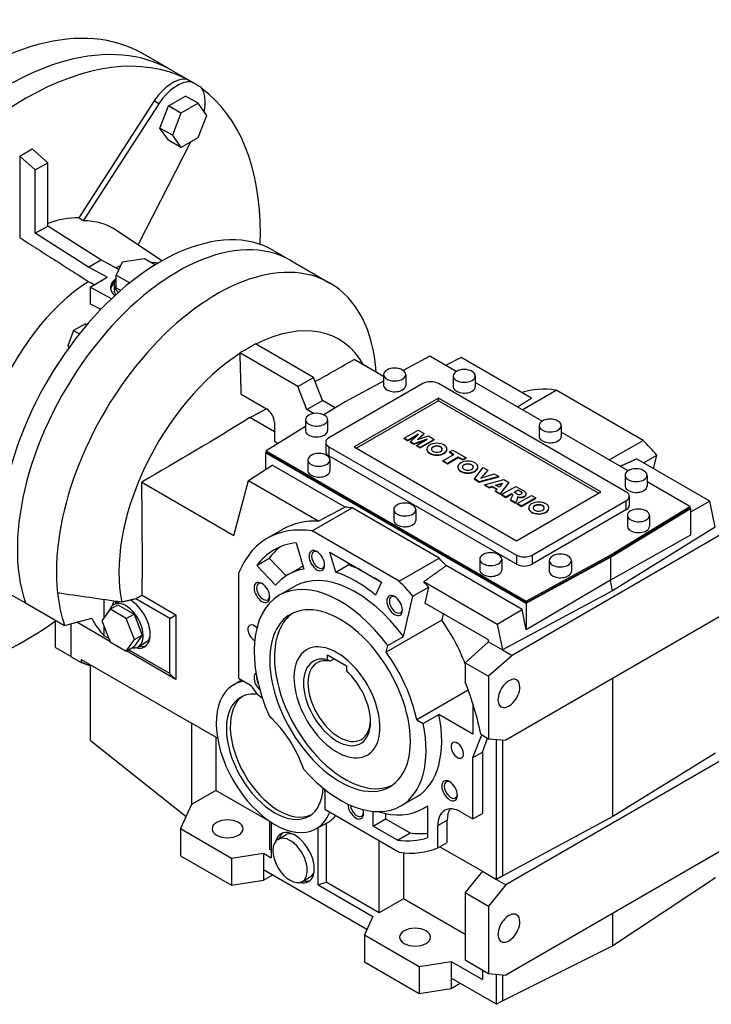
# Model space of a CAD drawing. Extents: x 302 to 3213, y -239 to 1860.
# Drawn here: x 2558 to 2871, y 401 to 846 of the extents above; entities that cross this region are included whole.
import ezdxf

# ---------------------------------------------------------------- set-up
doc = ezdxf.new("R2010")
doc.units = 0
doc.header["$MEASUREMENT"] = 0
doc.layers.add('View', color=7, linetype='Continuous')

msp = doc.modelspace()

# ---------------------------------------------------------------- linework, layer by layer
at = {"layer": 'View'}
for p, q in [((2626.93, 823.44), (2614.2, 830.78)), ((2626.93, 823.44), (2638.25, 816.9)), ((2633.85, 819.36), (2635.97, 818.14)), ((2625.62, 807.27), (2633.37, 811.74)), ((2639.03, 808.48), (2633.37, 811.74)), ((2619.19, 809.51), (2585.03, 756.69)), ((2621.31, 808.28), (2587.06, 755.32)), ((2621.31, 808.28), (2619.19, 809.51)), ((2621.74, 797.27), (2625.62, 807.27)), ((2631.27, 804), (2625.62, 807.27)), ((2639.03, 808.48), (2631.27, 804)), ((2642.91, 802.96), (2639.03, 808.48)), ((2631.27, 804), (2627.4, 794)), ((2639.03, 792.97), (2642.91, 802.96)), ((2625.62, 791.75), (2621.74, 797.27)), ((2627.4, 794), (2621.74, 797.27)), ((2627.4, 794), (2631.27, 788.49)), ((2631.27, 788.49), (2639.03, 792.97)), ((2611.85, 744.42), (2635.73, 791.06)), ((2631.27, 788.49), (2625.62, 791.75)), ((2558.3, 784.57), (2563.95, 787.84)), ((2558.3, 784.57), (2558.3, 747.74)), ((2565.37, 778.3), (2558.3, 784.57)), ((2571.02, 781.57), (2563.95, 787.84)), ((2565.37, 778.3), (2571.02, 781.57)), ((2571.02, 752.96), (2571.02, 781.57)), ((2565.37, 749.69), (2565.37, 778.3)), ((2565.37, 749.69), (2571.02, 752.96)), ((2595.07, 737.62), (2571.02, 752.96)), ((2589.41, 734.36), (2565.37, 749.69)), ((2622.66, 737.22), (2602.03, 750.97)), ((2673.19, 741.88), (2680.96, 737.39)), ((2589.41, 734.36), (2595.07, 737.62)), ((2603.17, 733.28), (2595.07, 737.62)), ((2604.69, 736.56), (2602, 730.76)), ((2614.73, 738.11), (2604.69, 736.56)), ((2619.5, 735.35), (2614.73, 738.11)), ((2680.96, 737.39), (2698.64, 727.19)), ((2597.89, 729.81), (2589.41, 734.36)), ((2602, 725.05), (2602, 730.76)), ((2602, 730.76), (2608.07, 727.26)), ((2590.12, 725.32), (2597.89, 729.81)), ((2601.04, 726.6), (2601.04, 724.15)), ((2599.87, 720.09), (2590.12, 725.32)), ((2590.12, 725.32), (2590.12, 717.84)), ((2602, 725.05), (2604.03, 723.87)), ((2588, 708.73), (2582.69, 705.66)), ((2588, 708.73), (2588.71, 708.31)), ((2582.69, 705.66), (2580.04, 698.82)), ((2582.69, 705.66), (2585.29, 704.16)), ((2691.23, 684.55), (2664.96, 699.72)), ((2580.04, 698.82), (2580.86, 698.35)), ((2580.04, 698.82), (2580.61, 698.01)), ((2684.16, 680.47), (2657.89, 695.64)), ((2722.93, 684.99), (2709.67, 692.65)), ((2743.79, 694.05), (2731.84, 687.62)), ((2755.72, 687.16), (2743.79, 694.05)), ((2758.02, 693.45), (2751.01, 689.89)), ((2789.84, 675.08), (2758.02, 693.45)), ((2722.93, 685.82), (2722.93, 680.92)), ((2732.93, 685.82), (2732.93, 680.92)), ((2684.16, 680.47), (2691.23, 684.55)), ((2695.31, 674.03), (2691.23, 684.55)), ((2740.66, 681.73), (2698.23, 657.24)), ((2722.93, 682.82), (2705.52, 673.45)), ((2832.58, 632.74), (2747.73, 681.73)), ((2754.4, 685.2), (2754.4, 680.31)), ((2764.4, 685.2), (2764.4, 680.31)), ((2794.61, 664.71), (2764.4, 682.15)), ((2658.55, 676.88), (2670.02, 670.26)), ((2688.24, 669.95), (2684.16, 680.47)), ((2785.6, 669.91), (2800.95, 678.77)), ((2840.32, 656.04), (2800.95, 678.77)), ((2688.24, 669.95), (2695.31, 674.03)), ((2701.08, 670.7), (2695.31, 674.03)), ((2705.52, 673.45), (2695.96, 667.53)), ((2747.73, 675.2), (2709.55, 653.16)), ((2747.73, 673.98), (2710.61, 652.54)), ((2821.27, 632.74), (2747.73, 675.2)), ((2747.73, 673.98), (2747.73, 675.2)), ((2820.21, 632.13), (2747.73, 673.98)), ((2691.28, 668.19), (2688.24, 669.95)), ((2673.55, 659.92), (2662.46, 666.32)), ((2673.55, 664.14), (2673.55, 655.69)), ((2687.58, 665.4), (2687.58, 660.51)), ((2697.58, 665.4), (2697.58, 660.51)), ((2687.58, 662.34), (2669.83, 651.35)), ((2732.19, 656.99), (2738.62, 660.7)), ((2741.29, 659.16), (2738.31, 656.37)), ((2738.59, 656.47), (2741.29, 658.99)), ((2738.62, 660.7), (2741.29, 659.16)), ((2741.29, 658.99), (2741.29, 659.16)), ((2793.29, 662.75), (2793.29, 657.85)), ((2803.29, 662.75), (2803.29, 657.85)), ((2833.5, 642.25), (2803.29, 659.7)), ((2673.55, 655.69), (2675.25, 654.71)), ((2696.77, 655.2), (2696.77, 651.12)), ((2733.86, 656.02), (2732.19, 656.99)), ((2732.19, 656.82), (2732.19, 656.99)), ((2732.19, 656.82), (2733.86, 655.86)), ((2738.78, 658.86), (2733.86, 656.02)), ((2733.86, 655.86), (2738.35, 658.45)), ((2733.86, 655.86), (2733.86, 656.02)), ((2735.07, 655.32), (2738.78, 658.86)), ((2736.56, 654.46), (2735.07, 655.32)), ((2735.07, 655.16), (2735.07, 655.32)), ((2735.07, 655.16), (2736.56, 654.3)), ((2742.7, 656.6), (2736.56, 654.46)), ((2736.56, 654.3), (2741.99, 656.19)), ((2736.56, 654.3), (2736.56, 654.46)), ((2737.78, 653.76), (2742.7, 656.6)), ((2738.31, 656.37), (2743.23, 658.04)), ((2745.88, 656.51), (2739.45, 652.79)), ((2739.45, 652.63), (2745.88, 656.35)), ((2743.23, 658.04), (2745.88, 656.51)), ((2745.88, 656.35), (2745.88, 656.51)), ((2824.97, 647.18), (2840.32, 656.04)), ((2669.83, 650.7), (2669.55, 650.53)), ((2669.55, 650.53), (2787.49, 582.44)), ((2669.55, 650.53), (2669.55, 642.93)), ((2669.83, 651.35), (2787.49, 583.42)), ((2669.83, 651.35), (2669.83, 650.53)), ((2787.49, 582.6), (2669.83, 650.53)), ((2698.23, 653.16), (2783.08, 604.17)), ((2698.23, 653.16), (2698.23, 649.07)), ((2709.55, 653.16), (2783.08, 610.7)), ((2739.45, 652.79), (2737.78, 653.76)), ((2737.78, 653.59), (2737.78, 653.76)), ((2737.78, 653.59), (2739.45, 652.63)), ((2739.45, 652.63), (2739.45, 652.79)), ((2742.49, 651.96), (2742.49, 652.13)), ((2751.59, 651.96), (2751.59, 652.13)), ((2752.72, 650.81), (2754.23, 651.69)), ((2754.72, 649.66), (2752.72, 650.81)), ((2752.72, 650.65), (2752.72, 650.81)), ((2752.72, 650.65), (2754.58, 649.58)), ((2754.23, 651.69), (2760.25, 648.22)), ((2688.64, 647.24), (2688.64, 642.34)), ((2783.08, 600.08), (2698.23, 649.07)), ((2698.64, 647.24), (2698.64, 642.34)), ((2749.8, 646.82), (2754.72, 649.66)), ((2751.81, 645.66), (2749.8, 646.82)), ((2749.8, 646.65), (2749.8, 646.82)), ((2749.8, 646.65), (2751.81, 645.49)), ((2756.73, 648.5), (2751.81, 645.66)), ((2751.81, 645.49), (2756.73, 648.34)), ((2751.81, 645.49), (2751.81, 645.66)), ((2758.73, 647.34), (2756.73, 648.5)), ((2756.73, 648.34), (2756.73, 648.5)), ((2756.73, 648.34), (2758.73, 647.18)), ((2760.25, 648.22), (2758.73, 647.34)), ((2758.73, 647.18), (2760.25, 648.05)), ((2758.73, 647.18), (2758.73, 647.34)), ((2760.25, 648.05), (2760.25, 648.22)), ((2870.51, 628.5), (2837.28, 647.69)), ((2840.48, 645.84), (2846.51, 649.32)), ((2845.06, 643.2), (2846.51, 649.32)), ((2661.86, 637.93), (2672.52, 644.87)), ((2705.48, 625.84), (2672.52, 644.87)), ((2756.52, 643.87), (2756.52, 644.03)), ((2764.02, 638.61), (2768.01, 643.73)), ((2765.62, 643.87), (2765.62, 644.03)), ((2770.1, 642.53), (2766.93, 639.01)), ((2767.13, 639.07), (2770.1, 642.37)), ((2768.01, 643.73), (2770.1, 642.53)), ((2770.1, 642.37), (2770.1, 642.53)), ((2613.51, 637.12), (2655.19, 613.06)), ((2655.19, 613.06), (2661.86, 637.93)), ((2661.86, 637.93), (2693.67, 619.56)), ((2766.19, 637.36), (2764.02, 638.61)), ((2764.02, 638.44), (2764.02, 638.61)), ((2764.02, 638.44), (2766.19, 637.19)), ((2775.02, 639.68), (2766.19, 637.36)), ((2766.19, 637.19), (2775.02, 639.52)), ((2766.19, 637.19), (2766.19, 637.36)), ((2766.93, 639.01), (2772.99, 640.86)), ((2768.59, 635.97), (2777.38, 638.33)), ((2772.99, 640.86), (2775.02, 639.68)), ((2773.54, 635.81), (2776.72, 636.66)), ((2775.02, 639.52), (2775.02, 639.68)), ((2776.72, 636.66), (2775.24, 634.83)), ((2779.64, 637.02), (2775.6, 631.92)), ((2775.6, 631.76), (2779.64, 636.86)), ((2777.38, 638.33), (2779.64, 637.02)), ((2779.64, 636.86), (2779.64, 637.02)), ((2832.18, 640.3), (2832.18, 635.4)), ((2842.18, 640.3), (2842.18, 635.4)), ((2861.45, 626.12), (2842.18, 637.25)), ((2768.59, 635.81), (2768.59, 635.97)), ((2770.62, 634.8), (2768.59, 635.97)), ((2768.59, 635.81), (2770.62, 634.63)), ((2772.03, 635.24), (2770.62, 634.8)), ((2770.62, 634.63), (2772.03, 635.08)), ((2770.62, 634.63), (2770.62, 634.8)), ((2774.27, 633.94), (2772.03, 635.24)), ((2772.03, 635.08), (2772.03, 635.24)), ((2772.03, 635.08), (2774.18, 633.84)), ((2773.51, 633.13), (2774.27, 633.94)), ((2775.6, 631.92), (2773.51, 633.13)), ((2773.51, 632.96), (2773.51, 633.13)), ((2773.51, 632.96), (2775.6, 631.76)), ((2775.24, 634.83), (2773.54, 635.81)), ((2776.55, 636.45), (2773.73, 635.69)), ((2776.27, 631.54), (2782.7, 635.25)), ((2781.95, 632.58), (2783.79, 633.64)), ((2783.37, 631.76), (2781.95, 632.58)), ((2783.79, 633.48), (2782.09, 632.5)), ((2782.7, 635.25), (2786.04, 633.32)), ((2783.08, 610.7), (2821.27, 632.74)), ((2783.79, 633.64), (2785.21, 632.83)), ((2783.79, 633.48), (2783.79, 633.64)), ((2785.21, 632.66), (2783.79, 633.48)), ((2785.21, 632.66), (2785.21, 632.83)), ((2775.6, 631.76), (2775.6, 631.92)), ((2778.21, 630.42), (2776.27, 631.54)), ((2776.27, 631.37), (2776.27, 631.54)), ((2776.27, 631.37), (2778.21, 630.25)), ((2780.79, 631.91), (2778.21, 630.42)), ((2778.21, 630.25), (2780.79, 631.75)), ((2778.21, 630.25), (2778.21, 630.42)), ((2780.33, 629.19), (2781.25, 630.92)), ((2782.61, 627.87), (2780.33, 629.19)), ((2780.33, 629.03), (2780.33, 629.19)), ((2780.33, 629.03), (2782.61, 627.71)), ((2781.03, 631.77), (2780.79, 631.91)), ((2780.79, 631.75), (2780.79, 631.91)), ((2780.79, 631.75), (2781.03, 631.61)), ((2781.03, 631.61), (2781.03, 631.77)), ((2781.37, 631.28), (2781.37, 631.41)), ((2783.46, 629.51), (2782.61, 627.87)), ((2782.61, 627.71), (2783.46, 629.34)), ((2782.61, 627.71), (2782.61, 627.87)), ((2783.36, 627.44), (2789.8, 631.16)), ((2783.46, 629.34), (2783.46, 629.51)), ((2783.62, 630.12), (2783.62, 630.28)), ((2784.31, 630.28), (2784.31, 630.45)), ((2791.8, 630), (2785.37, 626.28)), ((2785.37, 626.12), (2791.8, 629.83)), ((2786.74, 630.67), (2786.74, 630.84)), ((2787.48, 631.81), (2787.48, 631.97)), ((2789.8, 631.16), (2791.8, 630)), ((2790.16, 604.17), (2832.58, 628.66)), ((2791.8, 629.83), (2791.8, 630)), ((2832.58, 628.66), (2832.58, 624.58)), ((2834.05, 630.7), (2834.05, 626.62)), ((2870.51, 628.5), (2861.73, 623.52)), ((2872.91, 616.81), (2870.51, 628.5)), ((2690.64, 615.08), (2708.67, 625.49)), ((2748.04, 602.76), (2708.67, 625.49)), ((2727.53, 624.78), (2727.53, 619.88)), ((2737.53, 624.78), (2737.53, 619.88)), ((2785.37, 626.28), (2783.36, 627.44)), ((2783.36, 627.28), (2783.36, 627.44)), ((2783.36, 627.28), (2785.37, 626.12)), ((2785.37, 626.12), (2785.37, 626.28)), ((2788.57, 625.36), (2788.57, 625.52)), ((2832.58, 624.58), (2790.16, 600.08)), ((2797.67, 625.36), (2797.67, 625.52)), ((2825.44, 604.21), (2861.45, 626.12)), ((2861.45, 625.3), (2825.44, 603.39)), ((2825.58, 603.31), (2861.73, 625.3)), ((2861.45, 626.12), (2861.45, 625.3)), ((2861.73, 625.3), (2861.45, 625.47)), ((2861.73, 625.3), (2861.73, 613.24)), ((2833.24, 622.13), (2833.24, 617.23)), ((2843.24, 622.13), (2843.24, 617.23)), ((2670.32, 611.76), (2677.39, 615.85)), ((2730.01, 592.35), (2690.64, 615.08)), ((2872.91, 616.81), (2826.56, 588.05)), ((2877.2, 614.33), (2781.03, 558.81)), ((2861.73, 613.24), (2825.58, 592.84)), ((2683.31, 609.76), (2686.84, 597.89)), ((2701.3, 596.45), (2698.61, 605.53)), ((2698.61, 605.53), (2722.04, 592)), ((2665.57, 599.51), (2671.22, 602.78)), ((2671.22, 602.78), (2678.81, 594.77)), ((2730.01, 592.35), (2748.04, 602.76)), ((2766.42, 602.33), (2766.42, 597.43)), ((2776.42, 602.33), (2776.42, 597.43)), ((2783.08, 604.17), (2783.08, 600.08)), ((2787.49, 583.42), (2825.44, 604.21)), ((2825.44, 603.39), (2787.49, 582.6)), ((2787.49, 582.44), (2825.58, 603.31)), ((2790.16, 604.17), (2790.16, 600.08)), ((2797.88, 601.72), (2797.88, 596.82)), ((2807.88, 601.72), (2807.88, 596.82)), ((2825.44, 604.21), (2825.44, 603.39)), ((2825.58, 603.31), (2825.58, 592.84)), ((2674.08, 590.52), (2665.57, 599.51)), ((2679.79, 595.37), (2685.45, 598.64)), ((2701.3, 596.45), (2706.96, 599.72)), ((2706.61, 600.91), (2706.96, 599.72)), ((2785.6, 579.58), (2751.23, 599.42)), ((2657.29, 595.83), (2657.29, 548.6)), ((2741.12, 592.17), (2774.35, 572.98)), ((2825.58, 592.84), (2787.49, 570.37)), ((2826.56, 588.05), (2825.58, 592.84)), ((2675.75, 586.03), (2682.82, 590.11)), ((2722.04, 592), (2719.34, 586.04)), ((2736.2, 585.63), (2743.27, 589.71)), ((2743.27, 589.71), (2741.56, 582.48)), ((2826.56, 588.05), (2776.74, 561.29)), ((2553.16, 587.01), (2560.93, 582.52)), ((2596.48, 575.89), (2596.48, 584.02)), ((2626.18, 575.55), (2610.81, 584.42)), ((2613.74, 586), (2629.01, 577.18)), ((2731.89, 567.4), (2736.2, 585.63)), ((2787.49, 583.42), (2787.49, 582.6)), ((2560.93, 582.52), (2578.61, 572.31)), ((2599.17, 579.71), (2595.49, 574.48)), ((2599.17, 579.71), (2602.7, 581.75)), ((2606.52, 575.47), (2599.17, 579.71)), ((2600.88, 581.81), (2603.12, 583.1)), ((2602.7, 581.75), (2610.05, 577.51)), ((2770.43, 565.81), (2741.56, 582.48)), ((2774.35, 572.98), (2785.6, 579.58)), ((2880.03, 579.22), (2778.21, 520.44)), ((2787.49, 570.37), (2785.6, 579.58)), ((2787.49, 582.44), (2787.49, 570.37)), ((2574.56, 562.43), (2574.56, 574.65)), ((2578.61, 572.31), (2590.93, 575.61)), ((2595.49, 574.48), (2599.17, 565.01)), ((2606.52, 575.47), (2610.05, 577.51)), ((2610.19, 566), (2606.52, 575.47)), ((2610.05, 577.51), (2613.73, 568.04)), ((2626.18, 575.55), (2629.01, 577.18)), ((2626.18, 550.57), (2626.18, 575.55)), ((2629.01, 577.18), (2629.01, 547.91)), ((2749.21, 574.82), (2724.11, 560.32)), ((2749.89, 577.67), (2749.21, 574.82)), ((2581.63, 558.24), (2581.63, 573.12)), ((2599.11, 565.17), (2584.16, 573.8)), ((2596.48, 567.71), (2596.48, 571.95)), ((2774.35, 572.98), (2776.74, 561.29)), ((2598.6, 566.49), (2596.48, 567.71)), ((2606.52, 560.77), (2610.19, 566)), ((2613.73, 568.04), (2610.05, 562.81)), ((2610.19, 566), (2613.73, 568.04)), ((2724.82, 563.32), (2731.89, 567.4)), ((2770.43, 564.93), (2770.43, 565.81)), ((2574.56, 562.43), (2581.63, 558.34)), ((2599.17, 565.01), (2606.52, 560.77)), ((2606.52, 560.77), (2610.05, 562.81)), ((2626.18, 550.57), (2607.51, 561.35)), ((2611.88, 562.76), (2615.41, 564.8)), ((2724.11, 560.32), (2724.82, 563.32)), ((2770.43, 564.93), (2759.82, 555.53)), ((2770.43, 564.93), (2776.74, 561.29)), ((2776.74, 561.29), (2781.03, 558.81)), ((2581.63, 558.24), (2586.14, 555.64)), ((2586.14, 557.03), (2586.14, 555.64)), ((2586.14, 557.03), (2636.08, 528.19)), ((2629.01, 547.91), (2606.62, 560.83)), ((2697.6, 559.06), (2706.08, 554.16)), ((2697.6, 556.84), (2697.6, 559.06)), ((2698.62, 556.2), (2700.58, 557.33)), ((2781.03, 558.81), (2770.43, 549.41)), ((2590.37, 554.11), (2590.37, 554.58)), ((2590.37, 520.34), (2590.37, 554.11)), ((2706.08, 554.16), (2706.08, 551.94)), ((2759.82, 555.53), (2759.82, 546.79)), ((2759.82, 555.53), (2770.43, 549.41)), ((2654.51, 545.19), (2658.64, 547.82)), ((2657.29, 548.6), (2663.07, 545.27)), ((2770.43, 549.41), (2770.43, 521.13)), ((2826.64, 485.94), (2826.64, 548.4)), ((2659.41, 547.38), (2659.41, 547.03)), ((2761.21, 543.18), (2737.94, 529.74)), ((2763.36, 536.93), (2763.36, 523.23)), ((2740.88, 528.05), (2747.95, 532.13)), ((2763.36, 523.23), (2747.95, 532.13)), ((2647.81, 521.42), (2636.08, 528.19)), ((2636.08, 528.19), (2636.08, 491.45)), ((2737.94, 529.74), (2740.88, 528.05)), ((2647.04, 521.86), (2647.04, 497.78)), ((2763.36, 512.68), (2767.31, 522.93)), ((2766.87, 523.19), (2770.43, 521.13)), ((2767.6, 515.13), (2770.01, 521.37)), ((2770.43, 521.13), (2778.21, 520.44)), ((2590.37, 520.34), (2633.55, 486.01)), ((2774.05, 457.51), (2774.05, 520.81)), ((2776.88, 459.15), (2776.88, 520.55)), ((2763.36, 512.68), (2767.6, 515.13)), ((2763.36, 484.92), (2763.36, 512.68)), ((2767.6, 515.13), (2767.6, 487.37)), ((2880.03, 513.9), (2778.21, 455.12)), ((2873.05, 514.67), (2826.64, 485.94)), ((2647.04, 497.78), (2636.08, 491.45)), ((2671.43, 483.69), (2647.04, 497.78)), ((2696.34, 497.48), (2696.34, 489.32)), ((2730.75, 490.77), (2737.82, 494.85)), ((2636.08, 491.45), (2631, 480.5)), ((2740.86, 489.59), (2742.8, 490.71)), ((2742.8, 490.87), (2742.8, 476.43)), ((2696.34, 489.32), (2730.01, 469.88)), ((2718.15, 481.68), (2718.15, 488.32)), ((2723.81, 487.33), (2723.81, 484.95)), ((2758.05, 487.98), (2763.36, 484.92)), ((2763.36, 484.92), (2767.6, 487.37)), ((2826.64, 485.94), (2776.88, 459.15)), ((2671.43, 471.04), (2671.43, 483.81)), ((2672.14, 483.34), (2672.14, 467.36)), ((2692, 480.26), (2697.07, 482.91)), ((2693.35, 455.12), (2693.35, 480.97)), ((2696.94, 482.84), (2696.94, 456.31)), ((2718.15, 481.68), (2723.81, 484.95)), ((2729.22, 475.29), (2718.15, 481.68)), ((2723.81, 484.95), (2734.88, 478.55)), ((2747.45, 481.86), (2751.69, 484.31)), ((2747.45, 471.76), (2747.45, 481.86)), ((2751.69, 474.21), (2751.69, 484.31)), ((2631, 480.5), (2654.1, 467.16)), ((2631, 480.5), (2631, 468.26)), ((2675.13, 475.66), (2678.66, 477.71)), ((2729.22, 475.29), (2734.88, 478.55)), ((2720.93, 442.46), (2720.93, 475.12)), ((2747.45, 471.76), (2751.69, 474.21)), ((2748.41, 472.32), (2767.6, 461.24)), ((2880.03, 473.08), (2778.21, 414.29)), ((2631, 468.26), (2654.1, 454.91)), ((2654.1, 467.16), (2668.6, 469.4)), ((2668.6, 469.4), (2668.6, 461.95)), ((2668.6, 469.4), (2672.14, 467.36)), ((2672.14, 470.63), (2671.43, 471.04)), ((2731.89, 469.64), (2731.89, 448.79)), ((2654.1, 467.16), (2654.1, 454.91)), ((2715.37, 434.95), (2668.6, 461.95)), ((2668.6, 461.95), (2668.6, 457.16)), ((2668.6, 457.16), (2672.76, 459.56)), ((2686.13, 456.61), (2689.66, 458.65)), ((2767.6, 461.24), (2759.82, 451.56)), ((2767.6, 461.24), (2774.05, 457.51)), ((2776.88, 459.15), (2774.05, 457.51)), ((2654.1, 454.91), (2668.6, 457.16)), ((2693.35, 455.12), (2696.94, 456.31)), ((2693.35, 455.12), (2718.1, 440.83)), ((2720.93, 442.46), (2696.94, 456.31)), ((2778.21, 455.12), (2770.43, 445.44)), ((2774.05, 457.51), (2778.21, 455.12)), ((2873.05, 458.23), (2826.64, 427.56)), ((2759.82, 451.56), (2770.43, 445.44)), ((2759.82, 451.56), (2759.82, 421.11)), ((2731.89, 448.79), (2720.93, 442.46)), ((2759.82, 432.66), (2731.89, 448.79)), ((2770.43, 445.44), (2770.43, 414.99)), ((2718.1, 440.83), (2714.22, 432.46)), ((2826.64, 427.56), (2826.64, 442.26)), ((2714.22, 432.46), (2714.22, 420.21)), ((2714.22, 432.46), (2738.96, 418.17)), ((2826.64, 427.56), (2776.88, 402.71)), ((2714.22, 420.21), (2738.96, 405.92)), ((2738.96, 418.17), (2753.46, 420.41)), ((2753.46, 420.41), (2753.46, 412.96)), ((2753.46, 420.41), (2767.6, 412.25)), ((2759.82, 421.11), (2770.43, 414.99)), ((2738.96, 418.17), (2738.96, 405.92)), ((2767.6, 416.62), (2767.6, 412.25)), ((2770.43, 414.99), (2778.21, 414.29)), ((2774.05, 401.07), (2774.05, 414.66)), ((2776.88, 402.71), (2776.88, 414.41)), ((2774.05, 401.07), (2753.46, 412.96)), ((2753.46, 412.96), (2753.46, 408.17)), ((2753.46, 408.17), (2757.61, 410.57)), ((2738.96, 405.92), (2753.46, 408.17)), ((2776.88, 402.71), (2774.05, 401.07))]:
    msp.add_line(p, q, dxfattribs=at)
for centre, major_axis, ratio, start_param, end_param in [((2539.2, 700.88), (-75, -129.9), 0.57735, 3.14159, 6.283185), ((2551.93, 693.53), (-75, -129.9), 0.57735, 3.14159, 6.283185), ((2551.93, 693.53), (-75, -129.9), 0.57735, 3.14159, 6.283185), ((2561.12, 688.23), (-75, -129.9), 0.57735, 3.17148, 4.6825), ((2627.37, 802.97), (-9, -15.59), 0.57735, 3.39325, 4.62512), ((2629.5, 801.75), (-9, -15.59), 0.57735, 3.39325, 4.62512), ((2563.25, 687), (-75, -129.9), 0.57735, 3.14159, 3.17148), ((2563.25, 687), (-75, -129.9), 0.57735, 3.11171, 3.14159), ((2629.5, 801.75), (-9, -15.59), 0.57735, 2.07112, 2.88993), ((2561.12, 688.23), (-75, -129.9), 0.57735, 2.35619, 3.07777), ((2621.94, 653.12), (-51.25, -88.77), 0.57735, 3.14159, 5.81869), ((2561.12, 688.23), (-37.5, -64.95), 0.57735, 3.45928, 3.73922), ((2563.25, 687), (-37.42, -64.82), 0.57735, 3.10453, 3.46018), ((2629.71, 648.63), (-51.25, -88.77), 0.57735, 3.14159, 5.81869), ((2629.71, 648.63), (-51.25, -88.77), 0.57735, 3.14159, 5.81869), ((2561.12, 688.23), (-75, -129.9), 0.57735, 2.31722, 2.35619), ((2647.39, 638.42), (-51.25, -88.77), 0.57735, 3.14159, 5.6153), ((2592.24, 670.26), (-36.35, -62.95), 0.57735, 3.69874, 3.74182), ((2592.24, 670.26), (-36.35, -62.95), 0.57735, 3.33902, 3.41451), ((2592.24, 670.26), (-36.35, -62.95), 0.57735, 3.98204, 6.01501), ((2612.04, 724.15), (-12.5, 0), 0.57735, -0.525963, -0.068309), ((2612.04, 726.6), (-11, 0), 0.57735, -0.421288, 0), ((2612.04, 726.6), (-11, 0), 0.57735, 0, 0.607875), ((2647.39, 638.42), (-51.25, -88.77), 0.57735, 2.43717, 3.14159), ((2612.04, 724.15), (-11, 0), 0.57735, 0, 0.368465), ((2661.53, 630.25), (-41.25, -71.45), 0.57735, 2.81367, 3.86438), ((2661.53, 630.25), (-41.25, -71.45), 0.57735, 3.98763, 5.71403), ((2727.93, 685.82), (5, 0), 0.57735, 0, 3.14159), ((2727.93, 685.82), (5, 0), 0.57735, 3.14159, 5.49779), ((2727.93, 685.82), (5, 0), 0.57735, 5.49779, 6.283185), ((2759.4, 685.2), (5, 0), 0.57735, 0, 3.14159), ((2744.19, 679.69), (5, 0), 0.57735, 0.785399, 2.3562), ((2759.4, 685.2), (5, 0), 0.57735, 3.14159, 5.49779), ((2759.4, 685.2), (5, 0), 0.57735, 5.49779, 6.283185), ((2727.93, 680.92), (5, 0), 0.57735, 3.14159, 5.49779), ((2727.93, 680.92), (5, 0), 0.57735, 5.49779, 6.283185), ((2759.4, 680.31), (5, 0), 0.57735, 3.14159, 5.49779), ((2759.4, 680.31), (5, 0), 0.57735, 5.49779, 6.283185), ((2820.63, 606.17), (-40, 69.28), 0.577351, 5.85321, 6.1694), ((2670.02, 666.18), (-2.5, 4.33), 0.577351, 3.92699, 5.49779), ((2692.58, 665.4), (5, 0), 0.57735, 0, 3.14159), ((2692.58, 665.4), (5, 0), 0.57735, 3.14159, 5.49779), ((2692.58, 665.4), (5, 0), 0.57735, 5.49779, 6.283185), ((2798.29, 662.75), (5, 0), 0.57735, 0, 3.14159), ((2692.58, 660.51), (5, 0), 0.57735, 3.14159, 5.49779), ((2692.58, 660.51), (5, 0), 0.57735, 5.49779, 6.283185), ((2798.29, 662.75), (5, 0), 0.57735, 3.14159, 5.49779), ((2798.29, 662.75), (5, 0), 0.57735, 5.49779, 6.283185), ((2701.77, 655.2), (5, 0), 0.57735, 2.3562, 3.14159), ((2701.77, 655.2), (5, 0), 0.57735, 3.14159, 3.92699), ((2747.04, 652.13), (4.55, 0), 0.57735, 0, 3.14159), ((2798.29, 657.85), (5, 0), 0.57735, 3.14159, 5.49779), ((2798.29, 657.85), (5, 0), 0.57735, 5.49779, 6.283185), ((2820.63, 606.17), (-40, 69.28), 0.577351, 5.02273, 5.14237), ((2693.64, 647.24), (5, 0), 0.57735, 0, 3.14159), ((2701.77, 651.12), (5, 0), 0.57735, 3.14159, 3.92699), ((2747.04, 652.13), (4.55, 0), 0.57735, 3.14159, 3.92699), ((2747.04, 651.96), (4.55, 0), 0.57735, 3.11051, 3.14159), ((2747.04, 651.96), (4.55, 0), 0.57735, 3.14159, 3.92699), ((2747.04, 652.13), (4.55, 0), 0.57735, 3.92699, 6.283185), ((2747.04, 651.96), (4.55, 0), 0.57735, 3.92699, 5.49779), ((2747.04, 652.13), (2.5, 0), 0.57735, 0, 3.14159), ((2747.04, 651.96), (2.5, 0), 0.57735, 0.056599, 3.08499), ((2747.04, 652.13), (2.5, 0), 0.57735, 3.14159, 3.92699), ((2747.04, 652.13), (2.5, 0), 0.57735, 3.92699, 6.283185), ((2747.04, 651.96), (4.55, 0), 0.57735, 5.49779, 6.283185), ((2747.04, 651.96), (4.55, 0), 0.57735, 0, 0.031087), ((2693.64, 647.24), (5, 0), 0.57735, 3.14159, 5.49779), ((2693.64, 647.24), (5, 0), 0.57735, 5.49779, 6.283185), ((2761.07, 644.03), (4.55, 0), 0.57735, 0, 3.14159), ((2693.64, 642.34), (5, 0), 0.57735, 3.14159, 5.49779), ((2693.64, 642.34), (5, 0), 0.57735, 5.49779, 6.283185), ((2761.07, 644.03), (4.55, 0), 0.57735, 3.14159, 3.92699), ((2761.07, 643.87), (4.55, 0), 0.57735, 3.11051, 3.14159), ((2761.07, 643.87), (4.55, 0), 0.57735, 3.14159, 3.92699), ((2761.07, 644.03), (4.55, 0), 0.57735, 3.92699, 6.283185), ((2761.07, 643.87), (4.55, 0), 0.57735, 3.92699, 5.49779), ((2761.07, 644.03), (2.5, 0), 0.57735, 0, 3.14159), ((2761.07, 643.87), (2.5, 0), 0.57735, 0.056599, 3.08499), ((2761.07, 644.03), (2.5, 0), 0.57735, 3.14159, 3.92699), ((2761.07, 644.03), (2.5, 0), 0.57735, 3.92699, 6.283185), ((2761.07, 643.87), (4.55, 0), 0.57735, 5.49779, 6.283185), ((2761.07, 643.87), (4.55, 0), 0.57735, 0, 0.031087), ((2837.18, 640.3), (5, 0), 0.57735, 0, 3.14159), ((2837.18, 640.3), (5, 0), 0.57735, 3.14159, 5.49779), ((2837.18, 640.3), (5, 0), 0.57735, 5.49779, 6.283185), ((2784.29, 632.3), (1.3, 0), 0.57735, 3.92699, 6.283185), ((2784.29, 632.3), (1.3, 0), 0.57735, 0, 0.785399), ((2784.29, 632.13), (1.3, 0), 0.57735, 0.109001, 0.785399), ((2781.94, 630.79), (6, 0), 0.57735, 0.402998, 0.818923), ((2837.18, 635.4), (5, 0), 0.57735, 3.14159, 5.49779), ((2829.05, 630.7), (5, 0), 0.57735, 0, 0.785399), ((2837.18, 635.4), (5, 0), 0.57735, 5.49779, 6.283185), ((2780.22, 631.29), (1.17, 0), 0.57735, 0.176511, 0.803405), ((2780.22, 631.12), (1.17, 0), 0.57735, 0.190176, 0.803405), ((2779.22, 631.34), (2.16, 0), 0.57735, 5.93447, 6.283185), ((2779.22, 631.34), (2.16, 0), 0.57735, 0, 0.050933), ((2785.13, 632.13), (3.03, 0), 0.57735, 4.08355, 4.4376), ((2779.73, 629.71), (4.01, 0), 0.57735, 0.249057, 0.449987), ((2775.04, 630.49), (8.59, 0), 0.57735, 6.0836, 6.24057), ((2775.04, 630.33), (8.59, 0), 0.57735, 6.0836, 6.24057), ((2785.13, 631.97), (3.03, 0), 0.57735, 4.14943, 4.4376), ((2784.94, 631.84), (2.5, 0), 0.57735, 4.45506, 5.51401), ((2784.94, 631.68), (2.5, 0), 0.57735, 4.45506, 5.51401), ((2784.48, 631.97), (3, 0), 0.57735, 5.56701, 6.283185), ((2784.48, 631.81), (3, 0), 0.57735, 5.56701, 6.283185), ((2784.48, 631.97), (3, 0), 0.57735, 0, 0.102637), ((2784.48, 631.81), (3, 0), 0.57735, 0, 0.047158), ((2793.12, 625.52), (4.55, 0), 0.57735, 0, 3.14159), ((2829.05, 630.7), (5, 0), 0.57735, 5.49779, 6.283185), ((2728.35, 552.89), (40, -69.28), 0.577351, -3.57157, -3.51067), ((2732.53, 624.78), (5, 0), 0.57735, 0, 3.14159), ((2732.53, 624.78), (5, 0), 0.57735, 3.14159, 5.49779), ((2732.53, 624.78), (5, 0), 0.57735, 5.49779, 6.283185), ((2793.12, 625.52), (4.55, 0), 0.57735, 3.14159, 3.92699), ((2793.12, 625.36), (4.55, 0), 0.57735, 3.11051, 3.14159), ((2793.12, 625.36), (4.55, 0), 0.57735, 3.14159, 3.92699), ((2793.12, 625.52), (4.55, 0), 0.57735, 3.92699, 6.283185), ((2793.12, 625.36), (4.55, 0), 0.57735, 3.92699, 5.49779), ((2793.12, 625.52), (2.5, 0), 0.57735, 0, 3.14159), ((2793.12, 625.36), (2.5, 0), 0.57735, 0.056599, 3.08499), ((2793.12, 625.52), (2.5, 0), 0.57735, 3.14159, 3.92699), ((2793.12, 625.52), (2.5, 0), 0.57735, 3.92699, 6.283185), ((2793.12, 625.36), (4.55, 0), 0.57735, 5.49779, 6.283185), ((2793.12, 625.36), (4.55, 0), 0.57735, 0, 0.031087), ((2829.05, 626.62), (5, 0), 0.57735, 5.49779, 6.283185), ((2838.24, 622.13), (5, 0), 0.57735, 0, 3.14159), ((2717.39, 546.56), (-40, 69.28), 0.577351, 5.93053, 6.283185), ((2732.53, 619.88), (5, 0), 0.57735, 3.14159, 5.49779), ((2732.53, 619.88), (5, 0), 0.57735, 5.49779, 6.283185), ((2838.24, 622.13), (5, 0), 0.57735, 3.14159, 5.49779), ((2838.24, 622.13), (5, 0), 0.57735, 5.49779, 6.283185), ((2710.32, 542.48), (-40, 69.28), 0.577351, 5.85321, 6.283185), ((2838.24, 617.23), (5, 0), 0.57735, 3.14159, 5.49779), ((2838.24, 617.23), (5, 0), 0.57735, 5.49779, 6.283185), ((2710.32, 542.48), (-40, 69.28), 0.577351, 0, 0.429977), ((2710.32, 542.48), (-36.97, 64.03), 0.577351, 0, 0.242399), ((2715.98, 545.75), (-36.97, 64.03), 0.577351, 0.076591, 0.242399), ((2710.32, 542.48), (-36.97, 64.03), 0.577351, 6.04079, 6.283185), ((2692.73, 601.67), (2.5, -4.33), 0.577351, -3.92699, -2.35619), ((2693.31, 602), (2.09, -3.63), 0.577351, -3.14159, -2.35619), ((2693.31, 602), (2.09, -3.63), 0.577351, -3.83422, -3.14159), ((2692.73, 601.67), (2.5, -4.33), 0.577351, -5.49779, -3.92699), ((2692.73, 601.67), (2.5, -4.33), 0.577351, -2.35619, 0.785395), ((2693.31, 602), (2.09, -3.63), 0.577351, -2.35619, 0), ((2728.35, 552.89), (40, -69.28), 0.577351, -4.34331, -4.28241), ((2771.42, 602.33), (5, 0), 0.57735, 0, 3.14159), ((2771.42, 602.33), (5, 0), 0.57735, 3.14159, 5.49779), ((2771.42, 602.33), (5, 0), 0.57735, 5.49779, 6.283185), ((2786.62, 606.21), (5, 0), 0.57735, 3.92699, 5.49779), ((2802.88, 601.72), (5, 0), 0.57735, 0, 3.14159), ((2802.88, 601.72), (5, 0), 0.57735, 3.14159, 5.49779), ((2802.88, 601.72), (5, 0), 0.57735, 5.49779, 6.283185), ((2710.32, 542.48), (-30.54, 52.89), 0.577351, 6.07276, 6.283185), ((2710.32, 542.48), (-27.5, 47.63), 0.577351, 4.90997, 6.283185), ((2715.98, 545.75), (-30.54, 52.89), 0.577351, 6.25064, 6.283185), ((2693.31, 602), (2.09, -3.63), 0.577351, 0, 0.692625), ((2715.98, 545.75), (-30.54, 52.89), 0.577351, 5.56551, 5.70822), ((2771.42, 597.43), (5, 0), 0.57735, 3.14159, 5.49779), ((2771.42, 597.43), (5, 0), 0.57735, 5.49779, 6.283185), ((2786.62, 602.13), (5, 0), 0.57735, 3.92699, 5.49779), ((2802.88, 596.82), (5, 0), 0.57735, 3.14159, 5.49779), ((2802.88, 596.82), (5, 0), 0.57735, 5.49779, 6.283185), ((2710.32, 542.48), (-30.54, 52.89), 0.577351, 0, 0.210426), ((2703.25, 538.4), (27.5, -47.63), 0.577351, -4.51481, -3.14159), ((2710.32, 542.48), (-30.54, 52.89), 0.577351, 5.28736, 5.70822), ((2715.98, 545.75), (-30.54, 52.89), 0.577351, 5.36, 5.43007), ((2710.32, 542.48), (-40, 69.28), 0.577351, 5.02273, 5.14237), ((2717.39, 546.56), (-40, 69.28), 0.577351, 5.02273, 5.06504), ((2667.86, 587.31), (2.5, -4.33), 0.577351, -3.92699, -2.35619), ((2667.86, 587.31), (2.5, -4.33), 0.577351, -2.35619, 0.785395), ((2668.43, 587.64), (2.09, -3.63), 0.577351, -3.14159, -2.35619), ((2668.43, 587.64), (2.09, -3.63), 0.577351, -2.35619, 0), ((2668.43, 587.64), (2.09, -3.63), 0.577351, -3.83422, -3.14159), ((2667.86, 587.31), (2.5, -4.33), 0.577351, -5.49779, -3.92699), ((2647.39, 638.42), (-51.25, -88.77), 0.57735, 5.6153, 5.81869), ((2608.5, 573.51), (-6.25, 10.83), 0.577351, 0.203792, 0.525963), ((2609.91, 574.32), (-6.25, 10.83), 0.577351, 0.348128, 0.494934), ((2608.5, 573.51), (-6.25, 10.83), 0.577351, 3.92699, 5.51813), ((2703.25, 538.4), (27.5, -47.63), 0.577351, -3.14159, -1.75005), ((2668.43, 587.64), (2.09, -3.63), 0.577351, 0, 0.692625), ((2727.91, 581.36), (2.5, -4.33), 0.577351, -3.92699, -2.35619), ((2727.91, 581.36), (2.5, -4.33), 0.577351, -2.35619, 0.785395), ((2728.49, 581.69), (2.09, -3.63), 0.577351, -3.14159, -2.35619), ((2728.49, 581.69), (2.09, -3.63), 0.577351, -2.35619, 0), ((2728.49, 581.69), (2.09, -3.63), 0.577351, -3.83422, -3.14159), ((2727.91, 581.36), (2.5, -4.33), 0.577351, -5.49779, -3.92699), ((2606.38, 572.28), (-5.5, 9.53), 0.577351, 0, 0.437772), ((2606.38, 572.28), (-5.5, 9.53), 0.577351, 3.92699, 6.283185), ((2703.25, 538.4), (22.5, -38.97), 0.577351, 0, 3.141595), ((2728.49, 581.69), (2.09, -3.63), 0.577351, 0, 0.692625), ((2561.12, 688.23), (-75, -129.9), 0.57735, 0.06382, 0.912406), ((2647.39, 638.42), (-44, -76.21), 0.57735, 5.93173, 6.11034), ((2703.25, 538.4), (22.5, -38.97), 0.577351, -3.14159, -2.35619), ((2705.37, 539.62), (22.5, -38.97), 0.577351, -3.09443, -2.35619), ((2728.35, 552.89), (-25.5, 44.17), 0.577351, 4.43739, 4.88099), ((2664.36, 569.02), (-2, 3.46), 0.577351, 0, 2.43873), ((2664.36, 569.02), (-2, 3.46), 0.577351, 5.05555, 6.283185), ((2606.38, 572.28), (-5.5, 9.53), 0.577351, 3.14159, 3.92699), ((2608.5, 573.51), (-6.25, 10.83), 0.577351, 3.14159, 3.92699), ((2609.91, 574.32), (-5.5, 9.53), 0.577351, 3.14159, 3.59488), ((2606.38, 572.28), (-5.5, 9.53), 0.577351, 2.72031, 3.14159), ((2608.5, 573.51), (-6.25, 10.83), 0.577351, 2.61563, 3.14159), ((2609.91, 574.32), (-6.25, 10.83), 0.577351, 2.64666, 3.02821), ((2701.84, 537.58), (13.75, -23.82), 0.577351, -3.14159, -2.35619), ((2701.84, 537.58), (13.75, -23.82), 0.577351, 0, 3.141595), ((2703.25, 538.4), (22.5, -38.97), 0.577351, -2.35619, 0), ((2705.37, 539.62), (22.5, -38.97), 0.577351, -2.35619, -0.047158), ((2701.84, 537.58), (10.72, -18.57), 0.577351, -3.64339, 0.785395), ((2702.86, 538.17), (10, -17.32), 0.577351, -3.6223, -3.14159), ((2703.25, 538.4), (-25.5, 44.17), 0.577351, 4.2036, 4.88099), ((2702.86, 538.17), (10, -17.32), 0.577351, -3.14159, 0), ((2677.09, 621.27), (44, 76.21), 0.57735, -3.31444, -3.23932), ((2667.86, 546.69), (2.5, -4.33), 0.577351, -3.08676, -2.35619), ((2667.86, 546.69), (2.5, -4.33), 0.577351, -2.35619, -1.04789), ((2668.43, 547.02), (2.09, -3.63), 0.577351, -2.53394, -2.35619), ((2668.43, 547.02), (2.09, -3.63), 0.577351, -2.35619, -1.62208), ((2701.84, 537.58), (13.75, -23.82), 0.577351, -2.35619, 0), ((2701.84, 537.58), (10.72, -18.57), 0.577351, -5.49779, -4.21059), ((2779.62, 541.66), (-3.5, -6.06), 0.57735, 3.14159, 6.283185), ((2779.62, 541.66), (-3.5, -6.06), 0.57735, 2.35619, 3.14159), ((2673.72, 512.99), (18.75, -32.48), 0.577351, -3.1169, -0.024695), ((2673.72, 512.99), (18.75, -32.48), 0.577351, -3.35725, -3.1169), ((2667.86, 546.69), (-4.25, 7.36), 0.577351, 1.43273, 2.38726), ((2706.79, 540.44), (-43.8, 75.87), 0.577351, 4.17319, 4.47008), ((2779.62, 541.66), (-3.5, -6.06), 0.57735, 0, 2.35619), ((2673.72, 512.99), (15.5, -26.85), 0.577351, -3.14159, 0), ((2675.48, 514.01), (15.5, -26.85), 0.577351, -3.08454, -0.057056), ((2673.72, 512.99), (15.5, -26.85), 0.577351, -3.56865, -3.14159), ((2664.52, 507.69), (-17.5, 30.31), 0.577351, 4.37433, 5.22082), ((2710.32, 542.48), (-27.5, 47.63), 0.577351, 3.14159, 4.18301), ((2702.86, 538.17), (10, -17.32), 0.577351, 0, 0.749945), ((2703.25, 538.4), (27.5, -47.63), 0.577351, 0, 1.041415), ((2756.29, 515.94), (-2, 3.46), 0.577351, 0, 3.14159), ((2756.29, 515.94), (-2, 3.46), 0.577351, 3.92699, 6.283185), ((2756.29, 515.94), (-2, 3.46), 0.577351, 3.14159, 3.92699), ((2703.25, 538.4), (27.5, -47.63), 0.577351, -1.22117, 0), ((2673.72, 512.99), (15.5, -26.85), 0.577351, 0, 0.723335), ((2752.79, 497.66), (2.5, -4.33), 0.577351, -3.92699, -2.35619), ((2752.79, 497.66), (2.5, -4.33), 0.577351, -2.35619, 0.785395), ((2753.36, 497.99), (2.09, -3.63), 0.577351, -3.14159, -2.35619), ((2753.36, 497.99), (2.09, -3.63), 0.577351, -2.35619, 0), ((2753.36, 497.99), (2.09, -3.63), 0.577351, -3.83422, -3.14159), ((2752.79, 497.66), (2.5, -4.33), 0.577351, -5.49779, -3.92699), ((2671.59, 511.77), (-17.5, 30.31), 0.577351, 3.92699, 3.95205), ((2753.36, 497.99), (2.09, -3.63), 0.577351, 0, 0.692625), ((2710.32, 489.41), (2.5, -4.33), 0.577351, -2.40186, -2.35619), ((2710.32, 489.41), (2.5, -4.33), 0.577351, -2.35619, 0.785395), ((2710.9, 489.74), (2.09, -3.63), 0.577351, -2.25833, 0), ((2710.32, 542.48), (-30.54, 52.89), 0.577351, 3.14159, 3.20742), ((2758.05, 475.73), (-7.5, 12.99), 0.577351, 5.49779, 6.283185), ((2673.72, 512.99), (18.75, -32.48), 0.577351, -0.024695, 0.431385), ((2678.66, 515.85), (18.87, -32.69), 0.577351, -0.024695, 0.226945), ((2710.9, 489.74), (2.09, -3.63), 0.577351, 0, 0.692625), ((2710.32, 489.41), (2.5, -4.33), 0.577351, -5.49779, -5.09242), ((2710.32, 542.48), (-30.54, 52.89), 0.577351, 2.59044, 3.14159), ((2758.05, 475.73), (-7.5, 12.99), 0.577351, 0, 0.785398), ((2762.3, 478.18), (-7.5, 12.99), 0.577351, 0.286756, 0.785398), ((2652.34, 480.43), (7, 0), 0.57735, 0, 3.14159), ((2678.66, 515.85), (18.87, -32.69), 0.577351, -0.0312, -0.024695), ((2652.34, 480.43), (7, 0), 0.57735, 3.14159, 3.92699), ((2652.34, 480.43), (7, 0), 0.57735, 3.92699, 5.49779), ((2652.34, 480.43), (7, 0), 0.57735, 5.49779, 6.283185), ((2682.75, 467.36), (-6.25, 10.83), 0.577351, 0, 0.525963), ((2680.63, 466.14), (-5.5, 9.53), 0.577351, 3.92699, 6.283185), ((2684.16, 468.18), (-6.25, 10.83), 0.577351, 0.11338, 0.494934), ((2682.75, 467.36), (-6.25, 10.83), 0.577351, 3.92699, 6.283185), ((2684.16, 468.18), (-5.5, 9.53), 0.577351, 5.8299, 6.283185), ((2710.32, 542.48), (-36.97, 64.03), 0.577351, 2.72608, 3.02655), ((2715.98, 545.75), (-36.97, 64.03), 0.577351, 2.72608, 2.89493), ((2680.63, 466.14), (-5.5, 9.53), 0.577351, 0, 3.14159), ((2710.32, 542.48), (-40, 69.28), 0.577351, 2.71162, 3.07203), ((2680.63, 466.14), (-5.5, 9.53), 0.577351, 3.14159, 3.92699), ((2682.75, 467.36), (-6.25, 10.83), 0.577351, 3.14159, 3.92699), ((2684.16, 468.18), (-5.5, 9.53), 0.577351, 3.14159, 3.59488), ((2682.75, 467.36), (-6.25, 10.83), 0.577351, 2.61563, 3.14159), ((2684.16, 468.18), (-6.25, 10.83), 0.577351, 2.64666, 3.02821), ((2779.62, 435.52), (-3.5, -6.06), 0.57735, 3.14159, 6.283185), ((2779.62, 435.52), (-3.5, -6.06), 0.57735, 2.35619, 3.14159), ((2779.62, 435.52), (-3.5, -6.06), 0.57735, 0, 2.35619), ((2737.19, 431.44), (7, 0), 0.57735, 0, 3.14159), ((2737.19, 431.44), (7, 0), 0.57735, 3.14159, 3.92699), ((2737.19, 431.44), (7, 0), 0.57735, 3.92699, 5.49779), ((2737.19, 431.44), (7, 0), 0.57735, 5.49779, 6.283185)]:
    msp.add_ellipse(centre, major_axis=major_axis, ratio=ratio, start_param=start_param, end_param=end_param, dxfattribs=at)
for points, degree in [([(2587.06, 755.32), (2585.03, 756.69)], 1), ([(2558.3, 747.74), (2589.41, 727.89)], 1), ([(2589.41, 727.89), (2592.14, 726.48)], 1), ([(2590.12, 717.84), (2595.04, 715.3)], 1), ([(2664.96, 699.72), (2661.66, 697.56), (2657.89, 695.64)], 2), ([(2658, 695.45), (2657.89, 695.64)], 1), ([(2658.55, 676.88), (2658, 695.45)], 1), ([(2691.99, 682.6), (2697.9, 685.94), (2703.79, 689.29), (2709.67, 692.65)], 3), ([(2789.84, 675.08), (2786.65, 673.07), (2783.53, 671.11)], 2), ([(2662.46, 666.32), (2666.19, 668.32), (2669.89, 670.33)], 2), ([(2662.46, 666.32), (2646.45, 656.41), (2630, 646.75), (2613.51, 637.12)], 3), ([(2829.93, 644.32), (2833.57, 645.98), (2837.28, 647.69)], 2), ([(2613.74, 586), (2613.88, 602.91), (2613.78, 619.97), (2613.51, 637.12)], 3), ([(2705.48, 625.84), (2699.67, 622.76), (2693.67, 619.56)], 2), ([(2741.12, 592.17), (2746.28, 595.86), (2751.23, 599.42)], 2), ([(2604.56, 582.91), (2594.85, 584.23), (2585.13, 585.63), (2575.41, 587.05)], 3), ([(2610.81, 584.42), (2604.56, 582.91)], 1), ([(2613.74, 586), (2610.81, 584.42)], 1), ([(2698.62, 556.2), (2697.6, 556.84)], 1), ([(2590.37, 554.11), (2588.18, 554.74), (2586.14, 555.64)], 2)]:
    msp.add_open_spline(points, degree=degree, dxfattribs=at)
for points, knots in [([(2599.54, 725.12), (2599.55, 725.44), (2599.59, 725.75), (2599.65, 726.07), (2599.74, 726.38), (2599.86, 726.7), (2600, 727.01), (2600.17, 727.31), (2600.36, 727.62), (2600.57, 727.92), (2600.81, 728.21), (2601.08, 728.5), (2601.36, 728.78), (2601.67, 729.05), (2602, 729.32)], [5.49779, 5.49779, 5.54339, 5.58899, 5.63459, 5.68019, 5.72578, 5.77138, 5.81698, 5.86258, 5.90818, 5.95378, 5.99938, 6.04498, 6.09058, 6.13618, 6.13618]), ([(2601.39, 721.51), (2601.14, 721.74), (2600.91, 721.98), (2600.69, 722.22), (2600.49, 722.47), (2600.31, 722.72), (2600.15, 722.97), (2600.01, 723.23), (2599.88, 723.5), (2599.78, 723.76), (2599.69, 724.03), (2599.62, 724.3), (2599.57, 724.57), (2599.55, 724.84), (2599.54, 725.12)], [4.94639, 4.94639, 4.98578, 5.02517, 5.06455, 5.10394, 5.14332, 5.18271, 5.22209, 5.26148, 5.30086, 5.34025, 5.37963, 5.41902, 5.4584, 5.49779, 5.49779])]:
    msp.add_open_spline(points, degree=1, knots=knots, dxfattribs=at)

doc.saveas('drawing.dxf')
